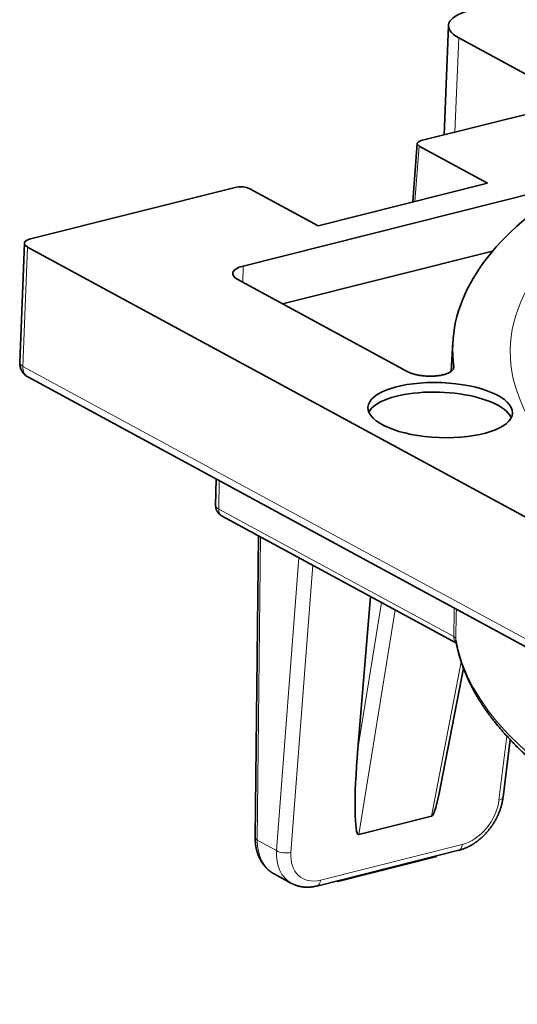
# Model space of a CAD drawing. Units: millimetres. Extents: x 40 to 290, y 13 to 203.
# Drawn here: x 239 to 249, y 158 to 177 of the extents above; entities that cross this region are included whole.
import ezdxf

# ---------------------------------------------------------------- set-up
doc = ezdxf.new("R2010")
doc.units = ezdxf.units.MM
doc.layers.add('1', color=7, linetype='Continuous', true_color=0xffffff)

msp = doc.modelspace()

# ---------------------------------------------------------------- linework, layer by layer
at = {"layer": '1', "color": 18, "linetype": 'Continuous', "lineweight": 35}
for p, q in [((247.516, 176.641), (247.433, 174.524)), ((247.716, 176.401), (249.871, 175.232)), ((249.831, 175.127), (246.991, 174.413)), ((246.911, 174.357), (246.825, 173.227)), ((248.273, 173.591), (246.951, 174.308)), ((243.391, 173.508), (239.43, 172.512)), ((243.671, 173.483), (244.993, 172.766)), ((244.993, 172.766), (248.273, 173.591)), ((249.254, 173.422), (243.542, 171.986)), ((239.31, 172.426), (239.22, 170.116)), ((239.37, 172.354), (261.766, 160.21)), ((244.306, 171.254), (248.373, 172.277)), ((243.442, 171.723), (246.721, 169.944)), ((247.602, 170.514), (247.569, 169.945)), ((239.376, 169.841), (261.773, 157.696)), ((243.021, 167.864), (243.011, 167.35)), ((243.136, 167.146), (247.67, 164.688)), ((243.841, 166.764), (243.777, 160.922)), ((245.764, 162.64), (246.011, 165.588)), ((247.372, 161.944), (247.807, 164.203)), ((248.575, 161.705), (248.711, 162.82)), ((247.187, 161.338), (245.781, 160.985)), ((244.97, 159.986), (247.716, 160.677)), ((247.294, 160.557), (245.374, 160.074)), ((247.276, 160.566), (247.294, 160.557)), ((244.144, 160.219), (244.481, 160.037)), ((244.481, 160.037), (244.483, 160.035)), ((245.374, 160.074), (245.356, 160.083))]:
    msp.add_line(p, q, dxfattribs=at)
at = {"layer": '1', "color": 8, "linetype": 'Continuous', "lineweight": 18}
for p, q in [((247.716, 176.401), (247.644, 174.577)), ((246.951, 174.308), (246.869, 173.238)), ((239.37, 172.354), (239.279, 170.044)), ((243.542, 171.986), (243.538, 171.67)), ((239.279, 170.044), (261.676, 157.9)), ((243.081, 167.832), (243.071, 167.279)), ((243.071, 167.279), (247.619, 164.813)), ((243.881, 166.742), (243.817, 160.875)), ((244.19, 160.672), (244.621, 166.341)), ((244.892, 166.194), (244.469, 160.637)), ((245.764, 162.64), (246.222, 165.473)), ((246.484, 165.331), (245.781, 160.985)), ((247.187, 161.338), (247.763, 164.328)), ((248.495, 161.649), (248.646, 162.889)), ((243.817, 160.875), (244.19, 160.672)), ((245.04, 160.1), (247.786, 160.79))]:
    msp.add_line(p, q, dxfattribs=at)
at = {"layer": '1', "color": 18, "linetype": 'Continuous', "lineweight": 35}
msp.add_arc((239.519, 170.104), 0.3, 177.752, 241.5312, dxfattribs=at)
for centre, major_axis, ratio, start_param, end_param in [((248.516, 176.602), (-0.999, 0.039), 0.380236, 5.369842, 6.940639), ((247.111, 174.348), (0.2, -0.008), 0.380144, 2.227634, 3.79843), ((243.51, 173.443), (0.2, -0.008), 0.380144, 0.656837, 2.227634), ((264.569, 169.802), (16.969, -0.666), 0.380236, 2.672128, 3.208084), ((239.61, 172.415), (-0.3, 0.012), 0.380236, 5.369842, 6.940639), ((243.842, 171.823), (-0.5, 0.02), 0.380124, 5.370037, 6.940538), ((247.351, 169.012), (1.399, -0.055), 0.380236, 0.657453, 2.967015), ((247.351, 169.012), (1.399, -0.055), 0.380236, 0.174532, 0.657453), ((245.924, 162.686), (0.148, 1.701), 0.091367, 1.60572, 3.173186), ((247.382, 163.052), (0.2, 1.714), 0.089437, 3.175517, 4.020014)]:
    msp.add_ellipse(centre, major_axis=major_axis, ratio=ratio, start_param=start_param, end_param=end_param, dxfattribs=at)
at = {"layer": '1', "color": 8, "linetype": 'Continuous', "lineweight": 18}
for centre, major_axis, ratio, start_param, end_param in [((264.569, 169.802), (15.854, -0.622), 0.380236, 2.328094, 3.799046), ((239.519, 170.104), (-0.3, 0.012), 0.380236, 6.283163, 6.940639), ((239.519, 170.104), (-0.143, -0.264), 0.732097, 5.304586, 6.283167), ((243.311, 167.342), (0.3, -0.008), 0.382513, 3.144239, 3.793696), ((243.231, 167.322), (0.095, 0.176), 0.732097, 2.180446, 3.141574), ((247.779, 164.856), (0.095, 0.176), 0.732097, 2.180446, 3.025293), ((247.858, 164.772), (0.197, 0.033), 0.92194, 2.967332, 3.141598), ((264.366, 164.623), (-16.741, 0.657), 0.380236, 0.079881, 1.235026), ((247.857, 161.507), (0.448, 0.665), 0.695522, 3.800609, 5.345225), ((248.376, 161.729), (-0.199, 0.024), 0.427706, 2.262483, 3.141585), ((243.977, 160.92), (0.2, -0.002), 0.388499, 3.141575, 3.788063), ((244.618, 161.1), (0.469, 0.883), 0.734727, 2.182873, 3.135273), ((244.992, 160.897), (0.545, 0.84), 0.7033, 2.244337, 3.19681), ((244.35, 160.717), (0.199, -0.015), 0.457184, 3.81557, 5.384085), ((247.668, 160.871), (-0.049, 0.194), 0.565203, 3.1416, 4.146092), ((245.111, 160.816), (0.448, 0.665), 0.695522, 2.255992, 3.800609), ((244.921, 160.18), (-0.049, 0.194), 0.565203, 3.1416, 4.146092)]:
    msp.add_ellipse(centre, major_axis=major_axis, ratio=ratio, start_param=start_param, end_param=end_param, dxfattribs=at)
at = {"layer": '1', "color": 18, "linetype": 'Continuous', "lineweight": 35}
msp.add_ellipse((247.359, 169.197), major_axis=(-1.399, 0.055), ratio=0.380236, dxfattribs=at)
for points, knots in [([(247.62, 170.038), (247.622, 170.028), (247.62, 170.008), (247.61, 169.988), (247.6, 169.974), (247.596, 169.969), (247.587, 169.96), (247.582, 169.955), (247.565, 169.942), (247.553, 169.934), (247.531, 169.922), (247.523, 169.918), (247.506, 169.91), (247.498, 169.907), (247.471, 169.897), (247.451, 169.891), (247.42, 169.882), (247.409, 169.88), (247.387, 169.875), (247.376, 169.872), (247.341, 169.866), (247.317, 169.863), (247.279, 169.859), (247.267, 169.858), (247.241, 169.856), (247.228, 169.855), (247.189, 169.854), (247.163, 169.854), (247.123, 169.854), (247.11, 169.855), (247.083, 169.856), (247.07, 169.857), (247.03, 169.861), (247.004, 169.864), (246.966, 169.869), (246.954, 169.871), (246.929, 169.876), (246.916, 169.878), (246.88, 169.886), (246.858, 169.892), (246.825, 169.902), (246.815, 169.905), (246.794, 169.912), (246.784, 169.916), (246.755, 169.927), (246.737, 169.936), (246.721, 169.944)], [0, 0, 0, 0, 0.0625, 0.125, 0.125, 0.15625, 0.15625, 0.1875, 0.1875, 0.25, 0.25, 0.28125, 0.28125, 0.3125, 0.3125, 0.375, 0.375, 0.40625, 0.40625, 0.4375, 0.4375, 0.5, 0.5, 0.53125, 0.53125, 0.5625, 0.5625, 0.625, 0.625, 0.65625, 0.65625, 0.6875, 0.6875, 0.75, 0.75, 0.78125, 0.78125, 0.8125, 0.8125, 0.875, 0.875, 0.90625, 0.90625, 0.9375, 0.9375, 1, 1, 1, 1]), ([(243.011, 167.35), (243.011, 167.347), (243.011, 167.342), (243.012, 167.334), (243.012, 167.325), (243.013, 167.317), (243.015, 167.308), (243.016, 167.3), (243.018, 167.291), (243.02, 167.283), (243.023, 167.275), (243.026, 167.267), (243.029, 167.26), (243.033, 167.252), (243.036, 167.244), (243.041, 167.237), (243.045, 167.23), (243.05, 167.223), (243.054, 167.216), (243.06, 167.209), (243.065, 167.203), (243.071, 167.196), (243.076, 167.19), (243.083, 167.184), (243.089, 167.179), (243.096, 167.173), (243.102, 167.168), (243.109, 167.163), (243.117, 167.158), (243.124, 167.153), (243.131, 167.149), (243.135, 167.147), (243.136, 167.146)], [0, 0, 0, 0, 0.030116, 0.063876, 0.097563, 0.131183, 0.16474, 0.198243, 0.231698, 0.265111, 0.29849, 0.331843, 0.365178, 0.398506, 0.431835, 0.465179, 0.498549, 0.531961, 0.565432, 0.598982, 0.632633, 0.666412, 0.70035, 0.734486, 0.76886, 0.803525, 0.838538, 0.873964, 0.909878, 0.946359, 0.983486, 1, 1, 1, 1]), ([(247.661, 164.739), (247.662, 164.733), (247.665, 164.718), (247.669, 164.692), (247.675, 164.662), (247.681, 164.632), (247.688, 164.602), (247.695, 164.572), (247.702, 164.542), (247.709, 164.512), (247.717, 164.482), (247.726, 164.451), (247.734, 164.421), (247.743, 164.391), (247.752, 164.361), (247.762, 164.331), (247.772, 164.301), (247.782, 164.271), (247.793, 164.241), (247.804, 164.211), (247.816, 164.181), (247.827, 164.151), (247.839, 164.121), (247.852, 164.091), (247.865, 164.06), (247.878, 164.03), (247.891, 164), (247.905, 163.97), (247.919, 163.94), (247.934, 163.91), (247.948, 163.881), (247.964, 163.851), (247.979, 163.821), (247.995, 163.791), (248.011, 163.761), (248.028, 163.731), (248.045, 163.701), (248.062, 163.671), (248.08, 163.641), (248.098, 163.612), (248.116, 163.582), (248.135, 163.552), (248.154, 163.522), (248.173, 163.493), (248.193, 163.463), (248.213, 163.433), (248.233, 163.404), (248.254, 163.374), (248.275, 163.345), (248.296, 163.315), (248.318, 163.286), (248.34, 163.256), (248.363, 163.227), (248.385, 163.197), (248.408, 163.168), (248.432, 163.139), (248.456, 163.109), (248.48, 163.08), (248.504, 163.051), (248.529, 163.022), (248.554, 162.993), (248.579, 162.964), (248.605, 162.935), (248.631, 162.905), (248.658, 162.877), (248.684, 162.848), (248.711, 162.819), (248.739, 162.79), (248.767, 162.761), (248.795, 162.732), (248.823, 162.704), (248.852, 162.675), (248.881, 162.646), (248.91, 162.618), (248.94, 162.589), (248.97, 162.561), (249, 162.533), (249.031, 162.504), (249.061, 162.476), (249.093, 162.448), (249.124, 162.42), (249.156, 162.391), (249.188, 162.363), (249.221, 162.335), (249.254, 162.307), (249.287, 162.279), (249.32, 162.252), (249.354, 162.224), (249.388, 162.196), (249.422, 162.168), (249.457, 162.141), (249.492, 162.113), (249.527, 162.086), (249.563, 162.058), (249.599, 162.031), (249.635, 162.004), (249.672, 161.976), (249.709, 161.949), (249.746, 161.922), (249.783, 161.895), (249.821, 161.868), (249.859, 161.841), (249.897, 161.814), (249.936, 161.787), (249.975, 161.76), (250.014, 161.734), (250.053, 161.707), (250.093, 161.681), (250.133, 161.654), (250.174, 161.628), (250.214, 161.601), (250.255, 161.575), (250.296, 161.549), (250.338, 161.523), (250.38, 161.496), (250.422, 161.47), (250.464, 161.445), (250.507, 161.419), (250.55, 161.393), (250.593, 161.367), (250.637, 161.341), (250.68, 161.316), (250.724, 161.29), (250.769, 161.265), (250.813, 161.24), (250.858, 161.214), (250.904, 161.189), (250.949, 161.164), (250.995, 161.139), (251.041, 161.114), (251.087, 161.089), (251.134, 161.064), (251.18, 161.039), (251.227, 161.015), (251.275, 160.99), (251.322, 160.966), (251.37, 160.941), (251.418, 160.917), (251.467, 160.892), (251.516, 160.868), (251.565, 160.844), (251.614, 160.82), (251.663, 160.796), (251.713, 160.772), (251.763, 160.748), (251.813, 160.725), (251.864, 160.701), (251.914, 160.677), (251.965, 160.654), (252.017, 160.631), (252.068, 160.607), (252.12, 160.584), (252.172, 160.561), (252.224, 160.538), (252.277, 160.515), (252.329, 160.492), (252.382, 160.469), (252.436, 160.447), (252.489, 160.424), (252.543, 160.401), (252.597, 160.379), (252.651, 160.357), (252.705, 160.334), (252.76, 160.312), (252.815, 160.29), (252.87, 160.268), (252.926, 160.246), (252.981, 160.224), (253.037, 160.203), (253.093, 160.181), (253.149, 160.16), (253.206, 160.138), (253.263, 160.117), (253.32, 160.096), (253.377, 160.074), (253.434, 160.053), (253.492, 160.032), (253.55, 160.012), (253.608, 159.991), (253.666, 159.97), (253.725, 159.949), (253.784, 159.929), (253.843, 159.909), (253.902, 159.888), (253.961, 159.868), (254.021, 159.848), (254.081, 159.828), (254.141, 159.808), (254.201, 159.788), (254.262, 159.769), (254.322, 159.749), (254.383, 159.73), (254.444, 159.71), (254.505, 159.691), (254.567, 159.672), (254.629, 159.653), (254.69, 159.634), (254.753, 159.615), (254.815, 159.596), (254.877, 159.577), (254.94, 159.559), (255.003, 159.54), (255.066, 159.522), (255.129, 159.504), (255.192, 159.485), (255.256, 159.467), (255.32, 159.449), (255.384, 159.432), (255.448, 159.414), (255.512, 159.396), (255.577, 159.379), (255.642, 159.361), (255.706, 159.344), (255.772, 159.327), (255.837, 159.31), (255.902, 159.293), (255.968, 159.276), (256.034, 159.259), (256.099, 159.242), (256.166, 159.226), (256.232, 159.209), (256.298, 159.193), (256.365, 159.177), (256.432, 159.161), (256.498, 159.145), (256.566, 159.129), (256.633, 159.113), (256.7, 159.097), (256.768, 159.082), (256.835, 159.066), (256.903, 159.051), (256.971, 159.036), (257.039, 159.021), (257.108, 159.006), (257.176, 158.991), (257.245, 158.976), (257.314, 158.962), (257.383, 158.947), (257.452, 158.933), (257.521, 158.918), (257.59, 158.904), (257.66, 158.89), (257.729, 158.876), (257.799, 158.862), (257.869, 158.849), (257.939, 158.835), (258.009, 158.822), (258.079, 158.808), (258.149, 158.795), (258.22, 158.782), (258.291, 158.769), (258.361, 158.756), (258.432, 158.743), (258.503, 158.731), (258.575, 158.718), (258.624, 158.71), (258.649, 158.705)], [0, 0, 0, 0, 0.00209, 0.005926, 0.009764, 0.013603, 0.017445, 0.021289, 0.025135, 0.028984, 0.032835, 0.036688, 0.040544, 0.044403, 0.048264, 0.052128, 0.055994, 0.059863, 0.063735, 0.06761, 0.071487, 0.075367, 0.07925, 0.083135, 0.087023, 0.090914, 0.094807, 0.098703, 0.102601, 0.106502, 0.110406, 0.114312, 0.118221, 0.122132, 0.126046, 0.129961, 0.13388, 0.1378, 0.141723, 0.145647, 0.149574, 0.153503, 0.157434, 0.161367, 0.165301, 0.169238, 0.173176, 0.177116, 0.181058, 0.185001, 0.188946, 0.192892, 0.19684, 0.200789, 0.204739, 0.208691, 0.212643, 0.216597, 0.220552, 0.224508, 0.228466, 0.232424, 0.236383, 0.240342, 0.244303, 0.248264, 0.252226, 0.256189, 0.260152, 0.264116, 0.268081, 0.272046, 0.276012, 0.279977, 0.283944, 0.287911, 0.291878, 0.295845, 0.299813, 0.303781, 0.307749, 0.311717, 0.315686, 0.319655, 0.323623, 0.327592, 0.331561, 0.33553, 0.3395, 0.343469, 0.347438, 0.351407, 0.355376, 0.359345, 0.363314, 0.367283, 0.371252, 0.375221, 0.37919, 0.383158, 0.387127, 0.391095, 0.395063, 0.399031, 0.402999, 0.406967, 0.410934, 0.414901, 0.418869, 0.422835, 0.426802, 0.430769, 0.434735, 0.438701, 0.442667, 0.446632, 0.450598, 0.454563, 0.458528, 0.462492, 0.466457, 0.470421, 0.474385, 0.478349, 0.482312, 0.486275, 0.490238, 0.494201, 0.498163, 0.502126, 0.506088, 0.510049, 0.514011, 0.517972, 0.521933, 0.525894, 0.529854, 0.533814, 0.537774, 0.541734, 0.545694, 0.549653, 0.553612, 0.55757, 0.561529, 0.565487, 0.569445, 0.573403, 0.577361, 0.581318, 0.585275, 0.589232, 0.593188, 0.597145, 0.601101, 0.605057, 0.609013, 0.612968, 0.616924, 0.620879, 0.624833, 0.628788, 0.632743, 0.636697, 0.640651, 0.644605, 0.648558, 0.652512, 0.656465, 0.660418, 0.664371, 0.668323, 0.672276, 0.676228, 0.68018, 0.684132, 0.688083, 0.692035, 0.695986, 0.699937, 0.703888, 0.707839, 0.71179, 0.71574, 0.719691, 0.723641, 0.727591, 0.73154, 0.73549, 0.73944, 0.743389, 0.747338, 0.751287, 0.755236, 0.759185, 0.763133, 0.767081, 0.77103, 0.774978, 0.778926, 0.782874, 0.786821, 0.790769, 0.794716, 0.798664, 0.802611, 0.806558, 0.810505, 0.814452, 0.818398, 0.822345, 0.826291, 0.830238, 0.834184, 0.83813, 0.842076, 0.846022, 0.849967, 0.853913, 0.857858, 0.861804, 0.865749, 0.869694, 0.873639, 0.877584, 0.881529, 0.885474, 0.889419, 0.893363, 0.897308, 0.901252, 0.905196, 0.909141, 0.913085, 0.917029, 0.920973, 0.924917, 0.92886, 0.932804, 0.936748, 0.940691, 0.944635, 0.948578, 0.952521, 0.956465, 0.960408, 0.964351, 0.968294, 0.972237, 0.97618, 0.980122, 0.984065, 0.988008, 0.99195, 0.995893, 1, 1, 1, 1]), ([(247.716, 160.677), (247.719, 160.678), (247.728, 160.68), (247.741, 160.683), (247.757, 160.688), (247.773, 160.693), (247.789, 160.698), (247.805, 160.704), (247.821, 160.71), (247.836, 160.716), (247.852, 160.723), (247.868, 160.73), (247.883, 160.737), (247.899, 160.744), (247.915, 160.752), (247.93, 160.76), (247.945, 160.769), (247.961, 160.777), (247.976, 160.786), (247.991, 160.796), (248.006, 160.805), (248.021, 160.815), (248.036, 160.825), (248.05, 160.835), (248.065, 160.846), (248.079, 160.857), (248.094, 160.868), (248.108, 160.879), (248.122, 160.891), (248.136, 160.903), (248.15, 160.915), (248.163, 160.927), (248.177, 160.94), (248.19, 160.952), (248.203, 160.965), (248.216, 160.978), (248.229, 160.992), (248.242, 161.005), (248.254, 161.019), (248.267, 161.033), (248.279, 161.047), (248.291, 161.062), (248.302, 161.076), (248.314, 161.091), (248.325, 161.106), (248.337, 161.121), (248.348, 161.136), (248.358, 161.151), (248.369, 161.167), (248.379, 161.182), (248.389, 161.198), (248.399, 161.214), (248.409, 161.23), (248.418, 161.246), (248.427, 161.262), (248.436, 161.279), (248.445, 161.295), (248.454, 161.312), (248.462, 161.329), (248.47, 161.345), (248.477, 161.362), (248.485, 161.379), (248.492, 161.396), (248.499, 161.413), (248.506, 161.431), (248.512, 161.448), (248.519, 161.465), (248.524, 161.483), (248.53, 161.5), (248.535, 161.517), (248.541, 161.535), (248.545, 161.552), (248.55, 161.57), (248.554, 161.587), (248.558, 161.605), (248.562, 161.623), (248.565, 161.64), (248.568, 161.658), (248.571, 161.675), (248.573, 161.691), (248.574, 161.701), (248.575, 161.705)], [0, 0, 0, 0, 0.007257, 0.019878, 0.032508, 0.045158, 0.057825, 0.070508, 0.083206, 0.095916, 0.108639, 0.121373, 0.134115, 0.146866, 0.159624, 0.172388, 0.185157, 0.197931, 0.210707, 0.223487, 0.236268, 0.24905, 0.261834, 0.274617, 0.2874, 0.300182, 0.312964, 0.325744, 0.338523, 0.351301, 0.364077, 0.376851, 0.389624, 0.402395, 0.415165, 0.427933, 0.4407, 0.453465, 0.46623, 0.478993, 0.491756, 0.504518, 0.51728, 0.530042, 0.542804, 0.555567, 0.56833, 0.581093, 0.593858, 0.606624, 0.619392, 0.632161, 0.644933, 0.657707, 0.670483, 0.683262, 0.696044, 0.708829, 0.721618, 0.73441, 0.747206, 0.760005, 0.772809, 0.785617, 0.798429, 0.811245, 0.824065, 0.83689, 0.849718, 0.862551, 0.875388, 0.888228, 0.901072, 0.913919, 0.926769, 0.939622, 0.952476, 0.965332, 0.978189, 0.991046, 1, 1, 1, 1]), ([(243.777, 160.922), (243.777, 160.919), (243.777, 160.909), (243.777, 160.894), (243.777, 160.877), (243.778, 160.859), (243.779, 160.842), (243.781, 160.824), (243.782, 160.807), (243.784, 160.79), (243.786, 160.773), (243.789, 160.756), (243.792, 160.739), (243.795, 160.722), (243.798, 160.706), (243.802, 160.689), (243.806, 160.673), (243.81, 160.657), (243.815, 160.641), (243.82, 160.625), (243.825, 160.609), (243.831, 160.594), (243.836, 160.578), (243.843, 160.563), (243.849, 160.548), (243.855, 160.534), (243.862, 160.519), (243.87, 160.505), (243.877, 160.491), (243.885, 160.477), (243.893, 160.463), (243.901, 160.45), (243.909, 160.437), (243.918, 160.424), (243.927, 160.411), (243.936, 160.399), (243.946, 160.387), (243.955, 160.375), (243.965, 160.363), (243.975, 160.352), (243.986, 160.341), (243.996, 160.33), (244.007, 160.319), (244.018, 160.309), (244.029, 160.299), (244.04, 160.289), (244.052, 160.28), (244.064, 160.271), (244.076, 160.262), (244.088, 160.254), (244.1, 160.245), (244.113, 160.237), (244.125, 160.23), (244.136, 160.224), (244.142, 160.22), (244.144, 160.219)], [0, 0, 0, 0, 0.011129, 0.030975, 0.050821, 0.07066, 0.090491, 0.110312, 0.130123, 0.149921, 0.169706, 0.189475, 0.209228, 0.228962, 0.248676, 0.268368, 0.288037, 0.30768, 0.327297, 0.346885, 0.366443, 0.385969, 0.405461, 0.42492, 0.444342, 0.463727, 0.483074, 0.502381, 0.521649, 0.540876, 0.560062, 0.579207, 0.59831, 0.617371, 0.636391, 0.65537, 0.674309, 0.693208, 0.712069, 0.730891, 0.749678, 0.768429, 0.787148, 0.805834, 0.824491, 0.84312, 0.861723, 0.880303, 0.898861, 0.917401, 0.935924, 0.954433, 0.972931, 0.99142, 1, 1, 1, 1]), ([(244.481, 160.037), (244.484, 160.035), (244.492, 160.031), (244.504, 160.025), (244.516, 160.019), (244.53, 160.013), (244.543, 160.007), (244.556, 160.002), (244.57, 159.997), (244.583, 159.993), (244.597, 159.989), (244.611, 159.985), (244.625, 159.981), (244.64, 159.978), (244.654, 159.975), (244.669, 159.972), (244.683, 159.97), (244.698, 159.968), (244.713, 159.966), (244.728, 159.965), (244.743, 159.964), (244.758, 159.963), (244.773, 159.962), (244.788, 159.962), (244.804, 159.963), (244.819, 159.963), (244.835, 159.964), (244.85, 159.966), (244.866, 159.967), (244.882, 159.969), (244.898, 159.972), (244.913, 159.974), (244.929, 159.977), (244.945, 159.98), (244.959, 159.984), (244.967, 159.986), (244.97, 159.986)], [0, 0, 0, 0, 0.023246, 0.052322, 0.081419, 0.110543, 0.139699, 0.168891, 0.198125, 0.227404, 0.256735, 0.286121, 0.315565, 0.345072, 0.374646, 0.404288, 0.434003, 0.463792, 0.493658, 0.523602, 0.553626, 0.583731, 0.613917, 0.644185, 0.674534, 0.704963, 0.735472, 0.76606, 0.796724, 0.827464, 0.858275, 0.889157, 0.920106, 0.951119, 0.982193, 1, 1, 1, 1])]:
    msp.add_open_spline(points, degree=3, knots=knots, dxfattribs=at)
at = {"layer": '1', "color": 8, "linetype": 'Continuous', "lineweight": 18}
for points in [[(247.619, 170.01), (247.619, 170.019), (247.62, 170.029), (247.62, 170.038)], [(247.619, 164.813), (247.623, 164.997), (247.627, 165.181), (247.631, 165.365)]]:
    msp.add_open_spline(points, degree=3, dxfattribs=at)
for points, knots in [([(247.671, 165.343), (247.671, 165.339), (247.671, 165.335), (247.667, 165.144), (247.663, 164.957), (247.659, 164.771)], [0, 0, 0, 0, 0.021386, 0.021386, 1, 1, 1, 1]), ([(247.619, 164.813), (247.625, 164.809), (247.63, 164.806), (247.64, 164.799), (247.644, 164.796), (247.654, 164.785), (247.658, 164.778), (247.659, 164.771)], [0, 0, 0, 0, 0.25, 0.25, 0.5, 0.5, 1, 1, 1, 1])]:
    msp.add_open_spline(points, degree=3, knots=knots, dxfattribs=at)

doc.saveas('drawing.dxf')
